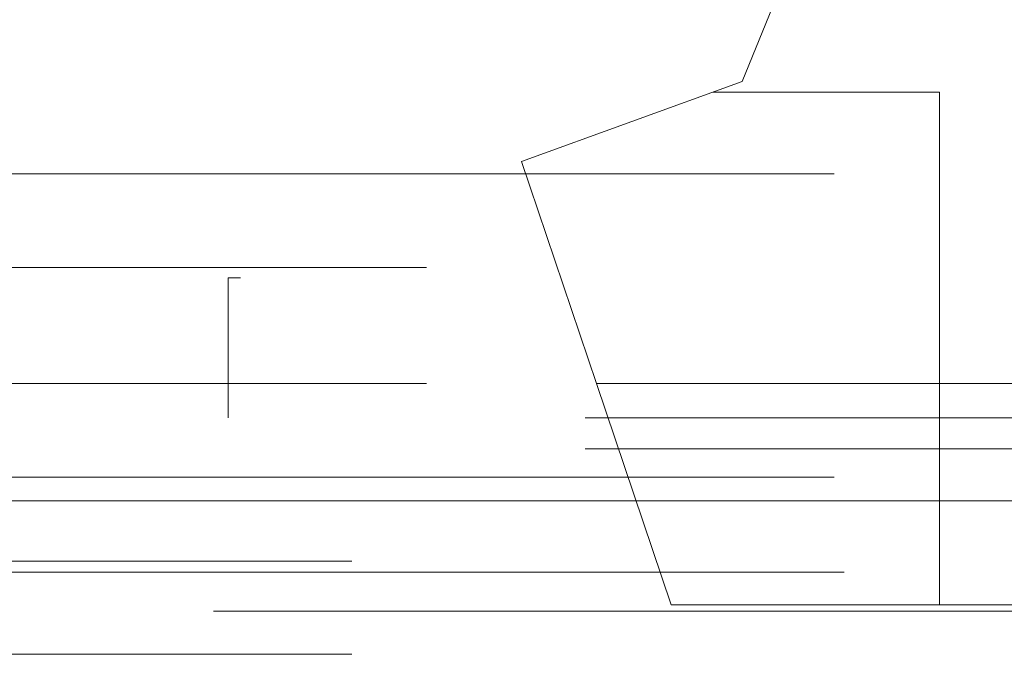
# Model space of a CAD drawing. Units: inches. Extents: x 0.1 to 17.1, y 0.1 to 10.9.
# Drawn here: x 7.6 to 7.8, y 4.9 to 5 of the extents above; entities that cross this region are included whole.
import ezdxf

# ---------------------------------------------------------------- set-up
doc = ezdxf.new("R2010")
doc.units = ezdxf.units.IN
doc.header["$MEASUREMENT"] = 0
doc.linetypes.add('HIDDEN', pattern=[0.075, 0.05, -0.025])
doc.layers.add('FORMAT', color=7, linetype='Continuous')
doc.styles.add('SLDTEXTSTYLE0', font='TXT', dxfattribs={"width": 0.75})
doc.dimstyles.new('SLDDIMSTYLE0', dxfattribs={"dimtxt": 0.125, "dimasz": 0.13, "dimexe": 0, "dimexo": 0.0625, "dimgap": 0.03125, "dimtad": 0, "dimtih": 1, "dimtoh": 1, "dimlfac": 6, "dimrnd": 1e-09, "dimzin": 12, "dimdsep": 46, "dimtxsty": 'SLDTEXTSTYLE0', "dimsah": 1, "dimcen": 0.09, "dimadec": 0, "dimazin": 3, "dimtfac": 1, "dimtofl": 0, "dimtmove": 0, "dimatfit": 3, "dimfxl": 0, "dimfrac": 2, "dimtolj": 1, "dimtzin": 12, "dimarcsym": 0})

# ---------------------------------------------------------------- blocks, each defined once
blk = doc.blocks.new('_D_9')
at = {"layer": 'FORMAT'}
for p, q in [((7.36543, 4.98464), (7.36543, 4.45981)), ((10.97344, 4.90271), (10.97344, 4.45981)), ((7.36543, 4.58481), (8.64021, 4.58481)), ((10.97344, 4.58481), (9.44363, 4.58481)), ((8.78792, 4.58386), (8.74984, 4.58386)), ((8.74984, 4.58386), (8.74984, 4.38542)), ((9.29591, 4.58386), (9.33399, 4.58386)), ((9.33399, 4.58386), (9.33399, 4.38542)), ((8.74984, 4.38542), (8.78792, 4.38542)), ((9.33399, 4.38542), (9.29591, 4.38542))]:
    blk.add_line(p, q, dxfattribs=at)
for points in [[(7.36543, 4.58481), (7.49543, 4.56481), (7.49543, 4.60481)], [(10.97344, 4.58481), (10.84344, 4.60481), (10.84344, 4.56481)]]:
    blk.add_solid(points, dxfattribs=at)
at = {"layer": 'FORMAT', "char_height": 0.125, "attachment_point": 1, "style": 'SLDTEXTSTYLE0'}
for s, insert in [('21.65', (8.8341, 4.77038)), ('549.86', (8.78792, 4.54655))]:
    blk.add_mtext(s, dxfattribs=dict(at, insert=insert))

msp = doc.modelspace()

# ---------------------------------------------------------------- linework, layer by layer
at = {"color": 7, "linetype": 'HIDDEN', "lineweight": 18}
for p, q in [((7.7346, 5.04387), (7.72315, 5.01568)), ((7.72315, 5.01568), (7.69694, 5.00614)), ((7.74661, 5.01441), (7.71968, 5.01441)), ((7.74661, 4.95345), (7.74661, 5.01441)), ((7.69694, 5.00614), (7.70583, 4.97978)), ((10.93407, 5.00471), (7.58565, 5.00471)), ((10.93407, 5.00471), (7.58565, 5.00471)), ((7.58565, 4.99356), (10.93407, 4.99356)), ((7.66209, 4.97568), (7.66209, 4.99235)), ((7.86354, 4.99235), (7.66209, 4.99235)), ((7.58565, 4.97978), (7.70583, 4.97978)), ((7.58565, 4.97978), (7.70583, 4.97978)), ((7.70583, 4.97978), (7.80724, 4.97978)), ((7.70583, 4.97978), (7.71472, 4.95345)), ((7.80448, 4.97568), (7.63224, 4.97568)), ((7.80448, 4.97202), (7.63224, 4.97202)), ((10.93407, 4.96863), (7.58565, 4.96863)), ((7.38421, 4.96584), (10.96032, 4.96584)), ((10.96032, 4.96584), (7.38421, 4.96584)), ((7.38421, 4.96584), (10.96032, 4.96584)), ((7.82175, 4.96584), (7.48841, 4.96584)), ((7.57679, 4.95865), (10.73526, 4.95865)), ((10.73526, 4.95734), (7.57679, 4.95734)), ((7.71472, 4.95345), (7.79496, 4.95345)), ((7.50363, 4.95271), (10.97344, 4.95271)), ((7.50363, 4.95271), (10.97344, 4.95271)), ((10.97344, 4.95271), (7.50363, 4.95271)), ((10.96032, 4.95271), (7.50363, 4.95271)), ((7.57679, 4.9476), (10.73526, 4.9476))]:
    msp.add_line(p, q, dxfattribs=at)

# ---------------------------------------------------------------- dimensions: what is measured, and where the dimension line sits
at = {"layer": 'FORMAT'}
dim = msp.add_linear_dim(base=(10.97344, 4.58481), p1=(7.36543, 5.03464), p2=(10.97344, 4.95271), dimstyle='SLDDIMSTYLE0', dxfattribs=at)
dim.commit()
dim.dimension.update_dxf_attribs({"geometry": '_D_9', "text_midpoint": (9.04192, 4.58481), "dimtype": 160})

doc.saveas('drawing.dxf')
